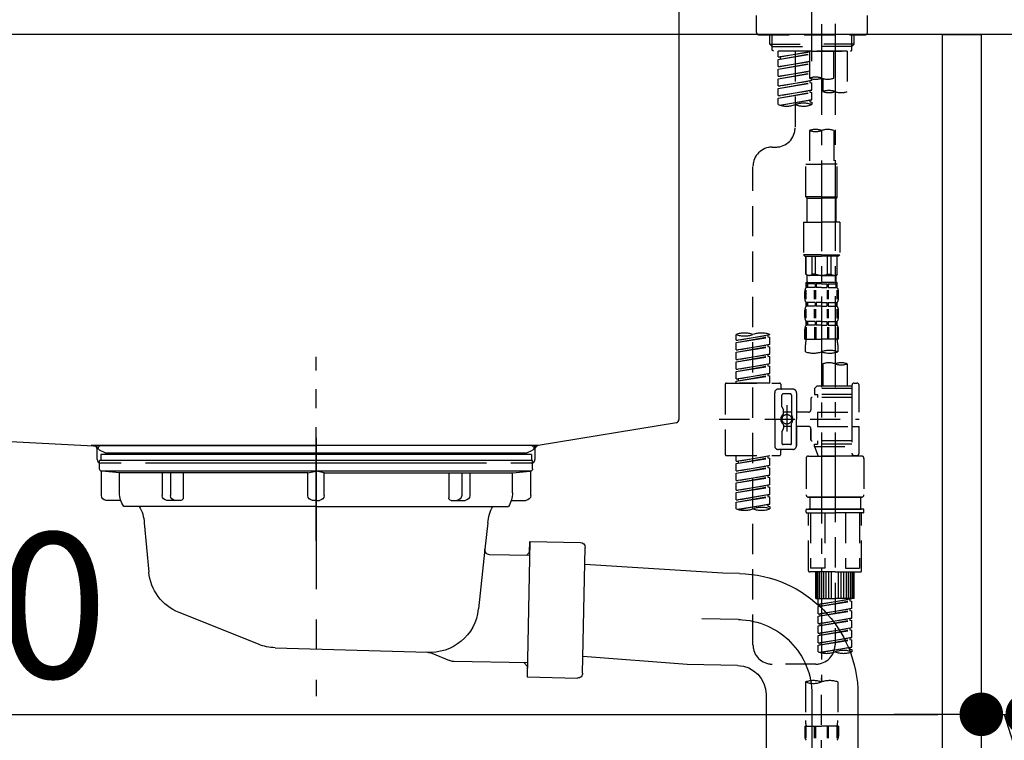
# Model space of a CAD drawing. Extents: x 27948 to 54421, y -33073 to -24203.
# Drawn here: x 33283 to 33690, y -30496 to -30199 of the extents above; entities that cross this region are included whole.
import ezdxf

# ---------------------------------------------------------------- set-up
doc = ezdxf.new("R2010")
doc.units = 0
doc.header["$LTSCALE"] = 50
doc.header["$MEASUREMENT"] = 0
for name, pattern in [('CENTER', [2, 1.25, -0.25, 0.25, -0.25]), ('CENTER2', [1.125, 0.75, -0.125, 0.125, -0.125]), ('DASHED', [0.75, 0.5, -0.25]), ('STYLE_01', [1.40625, 0.9375, -0.15625, 0.15625, -0.15625])]:
    doc.linetypes.add(name, pattern=pattern)
doc.layers.get('0').update_dxf_attribs({"linetype": 'CONTINUOUS'})
doc.layers.get('DEFPOINTS').update_dxf_attribs({"color": 146, "linetype": 'CONTINUOUS'})
for name, color, linetype in [('122-扉', 6, 'CONTINUOUS'), ('126-甲板', 2, 'CONTINUOUS'), ('140-パーツ芯', 13, 'CENTER'), ('150-機器', 8, 'CONTINUOUS'), ('166-寸法B', 11, 'CONTINUOUS')]:
    doc.layers.add(name, color=color, linetype=linetype)
doc.styles.add('KH001', font='txt')
doc.dimstyles.new('KH1xx030', dxfattribs={"dimscale": 30, "dimtxt": 2, "dimasz": 0.6, "dimexe": 0.3, "dimexo": 1.2, "dimgap": 0.5, "dimtad": 3, "dimdec": 1, "dimdsep": 46, "dimlunit": 6, "dimtxsty": 'KH001', "dimblk": 'DOT', "dimcen": 1, "dimdle": 1, "dimclrd": 256, "dimclre": 256, "dimclrt": 256, "dimadec": 0, "dimazin": 0, "dimtfac": 1, "dimtdec": 1, "dimtix": 1, "dimtmove": 2, "dimatfit": 3, "dimldrblk": 'CLOSEDBLANK', "dimfxl": 1, "dimtolj": 1, "dimtzin": 0, "dimlwd": -1, "dimlwe": -1, "dimarcsym": 0})

# ---------------------------------------------------------------- blocks, each defined once
blk = doc.blocks.new('KHB800HL-10_D')
at = {"layer": '140-パーツ芯', "linetype": 'STYLE_01'}
blk.add_line((67.5, -249.01), (67.5, -173.11), dxfattribs=at)
at = {"layer": '150-機器', "linetype": 'Continuous'}
for p, q in [((217.5, -1.5), (217.5, -198.98)), ((-216.08, -200.08), (-24.42, -209.85)), ((216.56, -200.38), (159.26, -209.79)), ((159.26, -209.79), (-25.52, -209.79)), ((-24.42, -209.85), (-23, -209.92)), ((-23, -215.5), (-23, -211.35)), ((158, -211.27), (158, -215.5)), ((-13, -217), (-21.5, -217)), ((138, -217), (-3, -217)), ((156.5, -217), (148, -217))]:
    blk.add_line(p, q, dxfattribs=at)
at = {"layer": '150-機器'}
for p, q in [((-23, -211.35), (-23, -209.92)), ((159.26, -209.79), (158, -210)), ((158, -211.35), (158, -210))]:
    blk.add_line(p, q, dxfattribs=at)
at = {"layer": '150-機器', "linetype": 'Continuous'}
for centre, start, end in [((216, -198.98), 291.8014, 0), ((-24.5, -211.35), 0, 87.0816), ((159.5, -211.27), 99.3322, 180), ((-21.5, -215.5), 180, 270), ((156.5, -215.5), 270, 0)]:
    blk.add_arc(centre, 1.5, start, end, dxfattribs=at)
blk = doc.blocks.new('F402_D')
at = {"layer": '150-機器', "color": 161, "linetype": 'CENTER2'}
blk.add_line((0, -53.67), (0, 250.27), dxfattribs=at)
at = {"layer": '150-機器', "color": 13, "linetype": 'DASHED', "ltscale": 0.5}
for p, q in [((-22.94, -41.75), (-22.94, -34.76)), ((22.94, -41.75), (22.94, -34.76)), ((-21.94, -42.74), (21.94, -42.74)), ((-17.45, -46.58), (-17.45, -42.74)), ((-16.44, -47.57), (-16.44, -42.74)), ((16.44, -47.57), (16.44, -42.74)), ((17.45, -46.58), (17.45, -42.74)), ((-17.45, -46.58), (0, -46.58)), ((-16.46, -47.57), (-17.45, -46.58)), ((-16.44, -47.59), (0, -47.59)), ((-16.41, -49.07), (-16.41, -47.57)), ((17.45, -46.58), (0, -46.58)), ((16.44, -47.59), (0, -47.59)), ((0, -49.57), (0, -48.22)), ((16.41, -49.07), (16.41, -47.57)), ((16.46, -47.57), (17.45, -46.58)), ((-15.91, -49.57), (-16.41, -49.07)), ((0, -49.57), (-15.96, -49.57)), ((14.51, -49.57), (-13.96, -49.57)), ((-13.96, -51.93), (-13.96, -49.57)), ((-13.96, -51.93), (-1, -49.84)), ((-13.96, -52.93), (-1, -50.6)), ((-13.96, -52.93), (-1, -50.84)), ((-13.96, -51.93), (-13.12, -52.04)), ((-1, -49.86), (-13.12, -52.04)), ((-13.12, -52.04), (-13.12, -52.78)), ((-6.98, -49.57), (-6.98, -57.77)), ((-6.98, -49.57), (-6.98, -81.17)), ((-1, -49.57), (-1, -60.69)), ((0, -49.57), (15.91, -49.57)), ((8.98, -60.69), (8.98, -49.57)), ((14.51, -49.57), (14.51, -66.22)), ((15.91, -49.57), (16.41, -49.07)), ((-13.96, -55.92), (-13.96, -52.93)), ((-13.96, -55.92), (-1, -53.83)), ((-13.96, -56.92), (-1, -54.59)), ((-13.96, -56.92), (-1, -54.83)), ((-13.96, -55.92), (-13.12, -56.03)), ((-13.96, -59.91), (-13.96, -56.92)), ((-1, -53.85), (-13.12, -56.03)), ((-13.96, -59.91), (-1, -57.82)), ((-13.96, -60.91), (-1, -58.58)), ((-13.96, -60.91), (-1, -58.82)), ((-13.96, -59.91), (-13.12, -60.02)), ((-13.96, -63.9), (-13.96, -60.91)), ((-1, -57.84), (-13.12, -60.02)), ((0, -61.65), (0, -60.97)), ((4.54, -60.86), (4.54, -66.22)), ((-13.96, -63.9), (0, -61.65)), ((-13.96, -64.9), (-0.85, -62.54)), ((-13.96, -64.9), (0, -62.64)), ((-13.96, -63.9), (-13.12, -64)), ((-13.96, -67.89), (-13.96, -64.9)), ((0, -61.65), (-13.12, -64)), ((-0.85, -61.8), (-0.85, -62.54)), ((-0.85, -61.8), (-0.85, -62.54)), ((-0.85, -62.54), (0, -62.64)), ((-0.85, -62.54), (0, -62.64)), ((0, -65.64), (0, -62.64)), ((0, -65.64), (0, -62.64)), ((-13.96, -67.89), (0, -65.64)), ((-13.96, -68.89), (-0.85, -66.53)), ((-13.96, -68.89), (0, -66.63)), ((-13.96, -67.89), (-13.12, -67.99)), ((-13.96, -71.62), (-13.96, -68.89)), ((0, -65.64), (-13.12, -67.99)), ((-0.85, -65.77), (-0.85, -66.53)), ((-0.85, -65.79), (-0.85, -66.53)), ((-0.85, -65.79), (-0.85, -66.53)), ((-0.85, -66.53), (0, -66.63)), ((-0.85, -66.53), (0, -66.63)), ((-0.8, -65.76), (0, -65.64)), ((0, -69.63), (0, -66.63)), ((0, -69.63), (0, -66.63)), ((-13.43, -71.79), (0, -69.63)), ((0, -69.63), (-12.87, -71.94)), ((-0.85, -69.76), (-0.85, -70.52)), ((-0.85, -69.78), (-0.85, -70.52)), ((-0.85, -69.78), (-0.85, -70.52)), ((-0.85, -70.52), (0, -70.62)), ((-0.85, -70.52), (0, -70.62)), ((-0.8, -69.75), (0, -69.63)), ((0, -70.62), (0, -71.62)), ((-1, -82.3), (-1, -96.27)), ((8.98, -82.3), (8.98, -96.27)), ((-16.41, -89.15), (-14.96, -89.15)), ((-24.39, -294.77), (-24.39, -97.13)), ((-2.49, -109.74), (-2.49, -96.27)), ((-2.49, -96.27), (3.99, -96.27)), ((10.47, -96.27), (3.99, -96.27)), ((10.47, -109.74), (10.47, -96.27)), ((3.99, -109.74), (-2.49, -109.74)), ((-2.49, -109.74), (-1.99, -110.24)), ((3.99, -109.74), (10.47, -109.74)), ((10.47, -109.74), (9.97, -110.24)), ((-1.99, -110.24), (3.99, -110.24)), ((-1.99, -120.21), (-1.99, -110.24)), ((9.97, -110.24), (3.99, -110.24)), ((9.97, -120.21), (9.97, -110.24)), ((-3.49, -120.21), (3.99, -120.21)), ((-3.49, -120.21), (-3.49, -133.67)), ((11.47, -120.21), (3.99, -120.21)), ((11.47, -120.21), (11.47, -133.67)), ((3.99, -133.67), (-3.49, -133.67)), ((-3.49, -133.67), (-2.99, -134.17)), ((-2.99, -134.17), (3.99, -134.17)), ((-2.49, -141.65), (-2.49, -134.17)), ((-2.44, -141.65), (-2.44, -134.17)), ((0.05, -141.65), (0.05, -134.17)), ((1.5, -141.65), (1.5, -134.17)), ((3.99, -133.67), (11.47, -133.67)), ((10.97, -134.17), (3.99, -134.17)), ((6.48, -141.65), (6.48, -134.17)), ((7.93, -141.65), (7.93, -134.17)), ((10.42, -141.65), (10.42, -134.17)), ((10.47, -141.65), (10.47, -134.17)), ((11.47, -133.67), (10.97, -134.17)), ((-2.44, -141.65), (-2.49, -141.65)), ((-2.49, -141.65), (-1.99, -142.15)), ((-1.99, -144.74), (-1.99, -142.15)), ((3.99, -142.15), (-1.99, -142.15)), ((1.5, -141.65), (0.05, -141.65)), ((3.99, -142.15), (9.97, -142.15)), ((6.48, -141.65), (7.93, -141.65)), ((10.47, -141.65), (9.97, -142.15)), ((9.97, -144.74), (9.97, -142.15)), ((10.42, -141.65), (10.47, -141.65)), ((-2.49, -145.14), (3.99, -145.14)), ((-2.39, -147.14), (-2.39, -145.14)), ((-2.39, -145.14), (3.99, -145.14)), ((-2, -145.64), (-2.39, -145.64)), ((-2, -145.64), (-2, -147.14)), ((-1.89, -145.14), (3.99, -145.14)), ((-1.89, -145.14), (3.99, -145.14)), ((1.32, -145.64), (-1.81, -145.64)), ((-1.81, -145.64), (-1.81, -147.14)), ((1.32, -145.64), (1.32, -147.14)), ((3.99, -145.64), (1.78, -145.64)), ((1.78, -145.64), (1.78, -147.14)), ((10.37, -145.14), (3.99, -145.14)), ((3.99, -145.64), (6.2, -145.64)), ((6.2, -145.64), (6.2, -147.14)), ((6.66, -145.64), (9.79, -145.64)), ((6.66, -145.64), (6.66, -147.14)), ((9.79, -145.64), (9.79, -147.14)), ((9.98, -145.64), (10.37, -145.64)), ((9.98, -145.64), (9.98, -147.14)), ((10.37, -147.14), (10.37, -145.14)), ((-2.99, -151.68), (-2.99, -148.88)), ((-2.55, -151.99), (-2.55, -148.29)), ((-2, -147.14), (-2.39, -147.14)), ((-2.36, -151.99), (-2.36, -148.29)), ((1.32, -147.14), (-1.81, -147.14)), ((1.09, -151.99), (1.09, -148.29)), ((1.55, -151.99), (1.55, -148.29)), ((3.99, -147.14), (1.78, -147.14)), ((3.99, -147.14), (6.2, -147.14)), ((6.43, -151.99), (6.43, -148.29)), ((6.66, -147.14), (9.79, -147.14)), ((6.89, -151.99), (6.89, -148.29)), ((9.98, -147.14), (10.37, -147.14)), ((10.34, -151.99), (10.34, -148.29)), ((10.53, -151.99), (10.53, -148.29)), ((10.97, -151.68), (10.97, -148.88)), ((-2.39, -154.92), (-2.39, -153.42)), ((-2, -153.42), (-2.39, -153.42)), ((-2, -153.42), (-2, -154.92)), ((-1.81, -153.42), (-1.81, -154.92)), ((1.32, -153.42), (-1.81, -153.42)), ((1.32, -153.42), (1.32, -154.92)), ((1.78, -153.42), (1.78, -154.92)), ((3.99, -153.42), (1.78, -153.42)), ((3.99, -153.42), (6.2, -153.42)), ((6.2, -153.42), (6.2, -154.92)), ((6.66, -153.42), (6.66, -154.92)), ((6.66, -153.42), (9.79, -153.42)), ((9.79, -153.42), (9.79, -154.92)), ((9.98, -153.42), (9.98, -154.92)), ((9.98, -153.42), (10.37, -153.42)), ((10.37, -154.92), (10.37, -153.42)), ((-2.99, -159.46), (-2.99, -156.66)), ((-2.55, -159.79), (-2.55, -156.1)), ((-2, -154.92), (-2.39, -154.92)), ((-2.36, -159.79), (-2.36, -156.1)), ((1.32, -154.92), (-1.81, -154.92)), ((1.09, -159.79), (1.09, -156.1)), ((1.55, -159.79), (1.55, -156.1)), ((3.99, -154.92), (1.78, -154.92)), ((3.99, -154.92), (6.2, -154.92)), ((6.43, -159.79), (6.43, -156.1)), ((6.66, -154.92), (9.79, -154.92)), ((6.89, -159.79), (6.89, -156.1)), ((9.98, -154.92), (10.37, -154.92)), ((10.34, -159.79), (10.34, -156.1)), ((10.53, -159.79), (10.53, -156.1)), ((10.97, -159.46), (10.97, -156.66)), ((-2.39, -162.7), (-2.39, -161.2)), ((-2, -161.2), (-2.39, -161.2)), ((-2, -162.7), (-2.39, -162.7)), ((-2, -161.2), (-2, -162.7)), ((-1.81, -161.2), (-1.81, -162.7)), ((1.32, -161.2), (-1.81, -161.2)), ((1.32, -162.7), (-1.81, -162.7)), ((1.32, -161.2), (1.32, -162.7)), ((1.78, -161.2), (1.78, -162.7)), ((3.99, -161.2), (1.78, -161.2)), ((3.99, -162.7), (1.78, -162.7)), ((3.99, -161.2), (6.2, -161.2)), ((3.99, -162.7), (6.2, -162.7)), ((6.2, -161.2), (6.2, -162.7)), ((6.66, -161.2), (6.66, -162.7)), ((6.66, -161.2), (9.79, -161.2)), ((6.66, -162.7), (9.79, -162.7)), ((9.79, -161.2), (9.79, -162.7)), ((9.98, -161.2), (9.98, -162.7)), ((9.98, -161.2), (10.37, -161.2)), ((9.98, -162.7), (10.37, -162.7)), ((10.37, -162.7), (10.37, -161.2)), ((-31.37, -168.94), (-31.37, -166.58)), ((-31.37, -168.94), (-17.4, -166.69)), ((-17.4, -166.69), (-30.52, -169.05)), ((-18.25, -166.84), (-18.25, -167.58)), ((-17.4, -166.69), (-17.4, -166.58)), ((-2.99, -168.48), (-2.99, -164.44)), ((-2.55, -163.57), (-2.55, -168.48)), ((-2.36, -163.57), (-2.36, -168.48)), ((1.09, -163.57), (1.09, -168.48)), ((1.55, -163.57), (1.55, -168.48)), ((6.43, -163.57), (6.43, -168.48)), ((6.89, -163.57), (6.89, -168.48)), ((10.34, -163.57), (10.34, -168.48)), ((10.53, -163.57), (10.53, -168.48)), ((10.97, -168.48), (10.97, -164.44)), ((-31.37, -169.94), (-18.25, -167.58)), ((-31.37, -169.94), (-17.4, -167.69)), ((-31.37, -168.94), (-30.52, -169.05)), ((-31.37, -172.93), (-31.37, -169.94)), ((-31.37, -172.93), (-17.4, -170.68)), ((-17.4, -170.68), (-30.52, -173.04)), ((-18.25, -167.58), (-17.4, -167.69)), ((-18.25, -167.58), (-17.4, -167.69)), ((-18.25, -167.58), (-17.4, -167.69)), ((-18.25, -170.83), (-18.25, -171.57)), ((-18.25, -170.83), (-18.25, -171.57)), ((-17.4, -170.68), (-17.4, -167.69)), ((-17.4, -170.68), (-17.4, -167.69)), ((-2.99, -168.48), (3.99, -168.48)), ((-2.69, -173.73), (-2.69, -170.91)), ((10.97, -168.48), (3.99, -168.48)), ((10.67, -170.91), (10.67, -173.73)), ((-31.37, -173.93), (-18.25, -171.57)), ((-31.37, -173.93), (-17.4, -171.68)), ((-31.37, -172.93), (-30.52, -173.04)), ((-31.37, -176.92), (-31.37, -173.93)), ((-31.37, -176.92), (-17.4, -174.67)), ((-17.4, -174.67), (-30.52, -177.03)), ((-18.25, -171.57), (-17.4, -171.68)), ((-18.25, -171.57), (-17.4, -171.68)), ((-18.25, -174.8), (-18.25, -175.56)), ((-18.25, -174.82), (-18.25, -175.56)), ((-18.25, -174.82), (-18.25, -175.56)), ((-18.2, -174.8), (-17.4, -174.67)), ((-17.4, -174.67), (-17.4, -171.68)), ((-17.4, -174.67), (-17.4, -171.68)), ((-31.37, -177.92), (-18.25, -175.56)), ((-31.37, -177.92), (-17.4, -175.67)), ((-31.37, -176.92), (-30.52, -177.03)), ((-31.37, -180.91), (-31.37, -177.92)), ((-31.37, -180.91), (-17.4, -178.66)), ((-17.4, -178.66), (-30.52, -181.02)), ((-18.25, -175.56), (-17.4, -175.67)), ((-18.25, -175.56), (-17.4, -175.67)), ((-18.25, -175.56), (-17.4, -175.67)), ((-18.25, -178.81), (-18.25, -179.55)), ((-18.25, -178.81), (-18.25, -179.55)), ((-17.4, -178.66), (-17.4, -175.67)), ((-17.4, -178.66), (-17.4, -175.67)), ((4.54, -178.69), (4.54, -187.88)), ((14.51, -178.69), (14.51, -187.88)), ((-31.37, -181.91), (-18.25, -179.55)), ((-31.37, -181.91), (-17.4, -179.65)), ((-31.37, -180.91), (-30.52, -181.02)), ((-31.37, -184.9), (-31.37, -181.91)), ((-31.37, -184.9), (-17.4, -182.65)), ((-17.4, -182.65), (-30.52, -185)), ((-18.25, -179.55), (-17.4, -179.65)), ((-18.25, -179.55), (-17.4, -179.65)), ((-18.25, -182.78), (-18.25, -183.54)), ((-18.25, -182.8), (-18.25, -183.54)), ((-18.25, -182.8), (-18.25, -183.54)), ((-18.2, -182.78), (-17.4, -182.65)), ((-17.4, -182.65), (-17.4, -179.65)), ((-17.4, -182.65), (-17.4, -179.65)), ((-35.85, -187.13), (-35.85, -216.06)), ((-35.36, -186.64), (-13.41, -186.64)), ((-31.37, -185.9), (-18.25, -183.54)), ((-31.37, -185.9), (-17.4, -183.64)), ((-31.37, -184.9), (-30.52, -185)), ((-31.37, -186.64), (-31.37, -185.9)), ((-17.4, -186.64), (-31.37, -186.64)), ((-30.52, -185), (-30.52, -185.75)), ((-18.25, -183.54), (-17.4, -183.64)), ((-18.25, -183.54), (-17.4, -183.64)), ((-17.4, -186.64), (-17.4, -183.64)), ((-17.4, -186.64), (-17.4, -183.64)), ((-12.92, -187.13), (-12.92, -188.63)), ((17.5, -186.64), (18.5, -186.64)), ((-15.41, -201.6), (-15.41, -190.63)), ((-7.93, -189.13), (-13.91, -189.13)), ((-8.93, -191.12), (-11.92, -191.12)), ((-6.43, -190.63), (-6.43, -201.6)), ((2.04, -187.88), (1.05, -188.88)), ((16.51, -188.88), (1.05, -188.88)), ((1.05, -188.88), (1.05, -191.37)), ((4.54, -187.88), (2.04, -187.88)), ((4.54, -188.68), (4.49, -188.68)), ((16.51, -187.88), (4.54, -187.88)), ((16.51, -187.63), (16.51, -187.88)), ((16.51, -187.88), (16.51, -198.6)), ((19.5, -198.6), (19.5, -187.63)), ((-12.42, -196.48), (-12.42, -191.62)), ((-8.43, -191.62), (-8.43, -199.92)), ((-0.45, -193.12), (-0.45, -197.66)), ((16.51, -192.62), (0.05, -192.62)), ((1.05, -191.37), (2.29, -191.37)), ((2.29, -191.37), (2.29, -192.62)), ((16.51, -191.37), (2.29, -191.37)), ((-12.35, -196.73), (-11.79, -197.7)), ((-11.72, -199.2), (-11.72, -197.95)), ((-8.43, -198.65), (-11.72, -198.64)), ((-10.42, -195.73), (-10.42, -206.68)), ((-10.42, -196.61), (-10.42, -206.58)), ((-1.45, -198.65), (-6.43, -198.65)), ((2.29, -198.6), (2.29, -204.59)), ((2.29, -198.6), (19.5, -198.6)), ((16.51, -198.6), (16.51, -215.74)), ((-38.3, -201.6), (19.5, -201.6)), ((-15.41, -201.6), (-15.41, -212.57)), ((-8.43, -211.57), (-8.43, -203.27)), ((-6.43, -212.57), (-6.43, -201.6)), ((-12.42, -206.72), (-12.42, -211.57)), ((-12.35, -206.47), (-11.79, -205.49)), ((-11.72, -204), (-11.72, -205.24)), ((-8.43, -204.55), (-11.72, -204.55)), ((-1.45, -204.54), (-6.43, -204.54)), ((-6.43, -204.54), (-6.43, -212.57)), ((-0.45, -205.54), (-0.45, -210.07)), ((-0.45, -210.07), (-0.45, -205.54)), ((2.29, -204.59), (19.5, -204.59)), ((16.76, -204.59), (19.5, -204.59)), ((19.5, -215.56), (19.5, -204.59)), ((16.51, -210.57), (0.05, -210.57)), ((2.29, -210.57), (2.29, -211.82)), ((-7.93, -214.06), (-13.91, -214.06)), ((-12.92, -216.06), (-12.92, -214.56)), ((-7.93, -214.06), (-12.42, -214.06)), ((-8.93, -212.07), (-11.92, -212.07)), ((1.05, -211.82), (2.29, -211.82)), ((1.05, -212.82), (1.05, -211.82)), ((1.05, -212.82), (16.51, -212.82)), ((1.05, -212.82), (2.54, -216.81)), ((16.51, -211.82), (2.29, -211.82)), ((9.53, -212.87), (9.53, -294.77)), ((-35.36, -216.56), (-13.41, -216.56)), ((-31.37, -218.92), (-31.37, -216.56)), ((-31.37, -218.92), (-17.4, -216.67)), ((-31.37, -219.92), (-18.25, -217.56)), ((-31.37, -219.92), (-17.4, -217.66)), ((-31.37, -218.92), (-30.52, -219.02)), ((-17.4, -216.67), (-30.52, -219.02)), ((-30.52, -219.02), (-30.52, -219.77)), ((-18.25, -216.82), (-18.25, -217.56)), ((-18.25, -217.56), (-17.4, -217.66)), ((-18.25, -217.56), (-17.4, -217.66)), ((-18.25, -217.56), (-17.4, -217.66)), ((-17.4, -220.66), (-17.4, -217.66)), ((-17.4, -220.66), (-17.4, -217.66)), ((-2.44, -217.8), (-2.44, -232.76)), ((-1.45, -216.81), (9.53, -216.81)), ((16.51, -216.81), (2.54, -216.81)), ((20.5, -216.81), (9.53, -216.81)), ((16.74, -216.2), (16.51, -216.81)), ((17.5, -216.56), (18.5, -216.56)), ((21.49, -217.8), (21.49, -232.76)), ((-31.37, -222.91), (-31.37, -219.92)), ((-31.37, -222.91), (-17.4, -220.66)), ((-31.37, -223.91), (-18.25, -221.55)), ((-31.37, -223.91), (-17.4, -221.65)), ((-31.37, -222.91), (-30.52, -223.01)), ((-17.4, -220.66), (-30.52, -223.01)), ((-18.25, -220.81), (-18.25, -221.55)), ((-18.25, -220.81), (-18.25, -221.55)), ((-18.25, -221.55), (-17.4, -221.65)), ((-18.25, -221.55), (-17.4, -221.65)), ((-17.4, -224.65), (-17.4, -221.65)), ((-17.4, -224.65), (-17.4, -221.65)), ((-31.37, -226.9), (-31.37, -223.91)), ((-31.37, -226.9), (-17.4, -224.65)), ((-31.37, -227.9), (-18.25, -225.54)), ((-31.37, -227.9), (-17.4, -225.64)), ((-31.37, -226.9), (-30.52, -227)), ((-31.37, -230.89), (-31.37, -227.9)), ((-17.4, -224.65), (-30.52, -227)), ((-18.25, -224.78), (-18.25, -225.54)), ((-18.25, -224.8), (-18.25, -225.54)), ((-18.25, -224.8), (-18.25, -225.54)), ((-18.25, -225.54), (-17.4, -225.64)), ((-18.25, -225.54), (-17.4, -225.64)), ((-18.25, -225.54), (-17.4, -225.64)), ((-18.2, -224.77), (-17.4, -224.65)), ((-17.4, -228.64), (-17.4, -225.64)), ((-17.4, -228.64), (-17.4, -225.64)), ((-31.37, -230.89), (-17.4, -228.64)), ((-31.37, -231.88), (-18.25, -229.53)), ((-31.37, -231.88), (-17.4, -229.63)), ((-31.37, -230.89), (-30.52, -230.99)), ((-31.37, -234.88), (-31.37, -231.88)), ((-17.4, -228.64), (-30.52, -230.99)), ((-18.25, -228.79), (-18.25, -229.53)), ((-18.25, -228.79), (-18.25, -229.53)), ((-18.25, -229.53), (-17.4, -229.63)), ((-18.25, -229.53), (-17.4, -229.63)), ((-17.4, -232.62), (-17.4, -229.63)), ((-17.4, -232.62), (-17.4, -229.63)), ((-31.37, -234.88), (-17.4, -232.62)), ((-31.37, -235.87), (-18.25, -233.52)), ((-31.37, -235.87), (-17.4, -233.62)), ((-31.37, -234.88), (-30.52, -234.98)), ((-31.37, -238.61), (-31.37, -235.87)), ((-17.4, -232.62), (-30.52, -234.98)), ((-18.25, -232.76), (-18.25, -233.52)), ((-18.25, -232.78), (-18.25, -233.52)), ((-18.25, -232.78), (-18.25, -233.52)), ((-18.25, -233.52), (-17.4, -233.62)), ((-18.25, -233.52), (-17.4, -233.62)), ((-18.2, -232.75), (-17.4, -232.62)), ((-17.4, -236.61), (-17.4, -233.62)), ((-17.4, -236.61), (-17.4, -233.62)), ((-1.45, -233.76), (9.53, -233.76)), ((9.53, -233.76), (-1.45, -233.76)), ((-0.95, -233.76), (-0.95, -238.75)), ((9.53, -233.75), (-0.27, -233.75)), ((9.53, -233.75), (19.33, -233.75)), ((20.5, -233.76), (9.53, -233.76)), ((9.53, -233.76), (20.5, -233.76)), ((20, -233.76), (20, -238.75)), ((-30.84, -238.78), (-17.4, -236.61)), ((-17.4, -236.61), (-30.28, -238.93)), ((-18.25, -236.75), (-18.25, -237.51)), ((-18.25, -236.77), (-18.25, -237.51)), ((-18.25, -236.77), (-18.25, -237.51)), ((-18.25, -237.51), (-17.4, -237.61)), ((-18.25, -237.51), (-17.4, -237.61)), ((-18.2, -236.74), (-17.4, -236.61)), ((-17.4, -237.61), (-17.4, -238.61)), ((-2.44, -240.04), (-2.44, -238.95)), ((-2.24, -238.75), (-1.45, -238.75)), ((-1.45, -238.75), (9.53, -238.75)), ((-0.95, -238.75), (-1.45, -238.75)), ((9.53, -238.75), (-1.45, -238.75)), ((-0.95, -238.75), (-1.45, -238.75)), ((20.5, -238.75), (9.53, -238.75)), ((9.53, -238.75), (20.5, -238.75)), ((20, -238.75), (20.5, -238.75)), ((20, -238.75), (20.5, -238.75)), ((21.29, -238.75), (20.5, -238.75)), ((21.49, -240.04), (21.49, -238.95)), ((-2.24, -240.24), (9.53, -240.24)), ((-1.45, -264.18), (-1.45, -240.24)), ((-0.58, -240.24), (-0.58, -263.18)), ((5.26, -240.24), (5.26, -263.18)), ((21.29, -240.24), (9.53, -240.24)), ((13.79, -240.24), (13.79, -263.18)), ((19.63, -240.24), (19.63, -263.18)), ((20.5, -264.18), (20.5, -240.24)), ((5.26, -263.18), (-0.58, -263.18)), ((13.79, -263.18), (19.63, -263.18)), ((9.53, -264.68), (-0.95, -264.68)), ((1.55, -275.65), (1.55, -264.68)), ((1.85, -275.65), (1.85, -264.68)), ((2.44, -275.65), (2.44, -264.68)), ((3.14, -275.65), (3.14, -264.68)), ((3.94, -275.65), (3.94, -264.68)), ((4.84, -275.65), (4.84, -264.68)), ((5.83, -275.65), (5.83, -264.68)), ((6.93, -275.65), (6.93, -264.68)), ((8.13, -275.65), (8.13, -264.68)), ((9.53, -264.68), (20, -264.68)), ((10.92, -275.65), (10.92, -264.68)), ((12.12, -275.65), (12.12, -264.68)), ((13.22, -275.65), (13.22, -264.68)), ((14.21, -275.65), (14.21, -264.68)), ((15.11, -275.65), (15.11, -264.68)), ((15.91, -275.65), (15.91, -264.68)), ((16.61, -275.65), (16.61, -264.68)), ((17.2, -275.65), (17.2, -264.68)), ((17.5, -275.65), (17.5, -264.68)), ((1.55, -275.65), (9.53, -275.65)), ((2.54, -278.01), (2.54, -275.65)), ((2.54, -278.01), (16.51, -275.76)), ((2.54, -279.01), (15.66, -276.65)), ((16.51, -275.76), (3.39, -278.12)), ((17.5, -275.65), (9.53, -275.65)), ((15.66, -275.91), (15.66, -276.65)), ((15.66, -276.65), (16.51, -276.76)), ((15.66, -276.65), (16.51, -276.76)), ((15.66, -276.65), (16.51, -276.76)), ((2.54, -279.01), (16.51, -276.76)), ((2.54, -278.01), (3.39, -278.12)), ((2.54, -282), (2.54, -279.01)), ((2.54, -282), (16.51, -279.75)), ((2.54, -283), (15.66, -280.64)), ((2.54, -283), (16.51, -280.75)), ((3.39, -278.86), (3.39, -278.12)), ((16.51, -279.75), (3.39, -282.11)), ((15.66, -279.9), (15.66, -280.64)), ((15.66, -279.9), (15.66, -280.64)), ((15.66, -280.64), (16.51, -280.75)), ((15.66, -280.64), (16.51, -280.75)), ((16.51, -279.75), (16.51, -276.76)), ((16.51, -279.75), (16.51, -276.76)), ((16.51, -283.74), (16.51, -280.75)), ((16.51, -283.74), (16.51, -280.75)), ((2.54, -282), (3.39, -282.11)), ((2.54, -285.99), (2.54, -283)), ((2.54, -285.99), (16.51, -283.74)), ((2.54, -286.99), (15.66, -284.63)), ((2.54, -286.99), (16.51, -284.74)), ((3.39, -282.85), (3.39, -282.11)), ((16.51, -283.74), (3.39, -286.1)), ((15.66, -283.88), (15.66, -284.63)), ((15.66, -283.89), (15.66, -284.63)), ((15.66, -283.89), (15.66, -284.63)), ((15.66, -284.63), (16.51, -284.74)), ((15.66, -284.63), (16.51, -284.74)), ((15.66, -284.63), (16.51, -284.74)), ((15.71, -283.87), (16.51, -283.74)), ((16.51, -287.73), (16.51, -284.74)), ((16.51, -287.73), (16.51, -284.74)), ((2.54, -285.99), (3.39, -286.1)), ((2.54, -289.98), (2.54, -286.99)), ((2.54, -289.98), (16.51, -287.73)), ((2.54, -290.98), (15.66, -288.62)), ((2.54, -290.98), (16.51, -288.73)), ((3.39, -286.84), (3.39, -286.1)), ((16.51, -287.73), (3.39, -290.09)), ((15.66, -287.88), (15.66, -288.62)), ((15.66, -287.88), (15.66, -288.62)), ((15.66, -288.62), (16.51, -288.73)), ((15.66, -288.62), (16.51, -288.73)), ((16.51, -291.72), (16.51, -288.73)), ((16.51, -291.72), (16.51, -288.73)), ((2.54, -289.98), (3.39, -290.09)), ((2.54, -293.97), (2.54, -290.98)), ((2.54, -293.97), (16.51, -291.72)), ((2.54, -294.97), (15.66, -292.61)), ((2.54, -294.97), (16.51, -292.72)), ((3.39, -290.83), (3.39, -290.09)), ((16.51, -291.72), (3.39, -294.08)), ((15.66, -291.85), (15.66, -292.61)), ((15.66, -291.87), (15.66, -292.61)), ((15.66, -291.87), (15.66, -292.61)), ((15.66, -292.61), (16.51, -292.72)), ((15.66, -292.61), (16.51, -292.72)), ((15.71, -291.85), (16.51, -291.72)), ((16.51, -295.71), (16.51, -292.72)), ((16.51, -295.71), (16.51, -292.72)), ((2.54, -293.97), (3.39, -294.08)), ((2.54, -297.7), (2.54, -294.97)), ((3.07, -297.87), (16.51, -295.71)), ((3.39, -294.81), (3.39, -294.08)), ((16.51, -295.71), (3.63, -298.02)), ((15.66, -295.84), (15.66, -296.6)), ((15.66, -295.86), (15.66, -296.6)), ((15.66, -295.86), (15.66, -296.6)), ((15.66, -296.6), (16.51, -296.7)), ((15.66, -296.6), (16.51, -296.7)), ((15.71, -295.84), (16.51, -295.71)), ((16.51, -296.7), (16.51, -297.7)), ((1.55, -302.75), (-16.41, -302.75)), ((3.99, -402.9), (3.99, -308.59)), ((-2.69, -310.13), (-2.69, -326.01)), ((10.67, -310.13), (10.67, -326.01)), ((-2.99, -328.44), (-2.99, -332.48)), ((-2.99, -328.44), (3.99, -328.44)), ((-2.55, -333.35), (-2.55, -328.44)), ((-2.36, -333.35), (-2.36, -328.44)), ((1.09, -333.35), (1.09, -328.44)), ((1.55, -333.35), (1.55, -328.44)), ((10.97, -328.44), (3.99, -328.44)), ((6.43, -333.35), (6.43, -328.44)), ((6.89, -333.35), (6.89, -328.44)), ((10.34, -333.35), (10.34, -328.44)), ((10.53, -333.35), (10.53, -328.44)), ((10.97, -328.44), (10.97, -332.48))]:
    blk.add_line(p, q, dxfattribs=at)
at = {"layer": '150-機器', "color": 13, "linetype": 'CENTER2'}
for p, q in [((3.99, -38.38), (3.99, -310.13)), ((9.52, -38.29), (9.52, -239.41))]:
    blk.add_line(p, q, dxfattribs=at)
at = {"layer": '150-機器', "color": 13, "linetype": 'DASHED', "ltscale": 0.5}
blk.add_circle((-10.42, -201.6), 1.99, dxfattribs=at)
for centre, radius, start, end in [((-21.94, -41.75), 0.997, 180, 270), ((21.94, -41.75), 0.997, 270, 0), ((1.5, -67.74), 7.48, 70.5288, 109.4712), ((1.5, -53.64), 7.48, 250.5288, 289.4712), ((6.48, -53.64), 7.48, 250.5288, 289.4712), ((7.03, -73.27), 7.48, 70.5288, 109.4712), ((7.03, -59.17), 7.48, 250.5288, 289.4712), ((12.02, -59.17), 7.48, 250.5288, 289.4712), ((-10.47, -61.75), 10.47, 250.5288, 289.4712), ((-3.49, -81.49), 10.47, 70.5288, 109.4712), ((-3.49, -61.75), 10.47, 250.5288, 289.4712), ((-14.96, -81.17), 7.98, 270, 0), ((1.5, -89.35), 7.48, 70.5288, 109.4712), ((1.5, -75.25), 7.48, 250.5288, 289.4712), ((6.48, -89.35), 7.48, 70.5288, 109.4712), ((-16.41, -97.13), 7.98, 90, 180), ((-1.19, -140.34), 1.81, 226.3972, 313.6028), ((3.99, -135.67), 6.48, 247.3801, 270), ((3.99, -135.67), 6.48, 270, 292.6199), ((9.17, -140.34), 1.81, 226.3972, 313.6028), ((-1.6, -144.74), 0.399, 180, 270), ((9.57, -144.74), 0.399, 270, 0), ((-0.15, -148.88), 2.84, 142.1507, 180), ((8.13, -148.88), 2.84, 0, 37.8493), ((-0.15, -151.68), 2.84, 180, 217.8493), ((8.13, -151.68), 2.84, 322.1507, 0), ((-0.15, -156.66), 2.84, 142.1507, 180), ((8.13, -156.66), 2.84, 0, 37.8493), ((-0.15, -159.46), 2.84, 180, 217.8493), ((-0.15, -164.44), 2.84, 142.1507, 180), ((8.13, -159.46), 2.84, 322.1507, 0), ((8.13, -164.44), 2.84, 0, 37.8493), ((-27.88, -176.45), 10.47, 70.5288, 109.4712), ((-27.88, -156.71), 10.47, 250.5288, 289.4712), ((-20.89, -176.45), 10.47, 70.5288, 109.4712), ((7.28, -170.91), 9.97, 165.9301, 180), ((0.7, -170.91), 9.97, 0, 14.0699), ((0.65, -164.28), 10.02, 250.5288, 289.4712), ((7.33, -183.18), 10.02, 70.5288, 109.4712), ((7.33, -164.28), 10.02, 250.5288, 289.4712), ((7.03, -185.74), 7.48, 70.5288, 109.4712), ((12.02, -185.74), 7.48, 70.5288, 109.4712), ((12.02, -171.63), 7.48, 250.5288, 289.4712), ((-35.36, -187.13), 0.499, 90, 180), ((-13.41, -187.13), 0.499, 0, 90), ((17.5, -187.63), 0.997, 90, 180), ((18.5, -187.63), 0.997, 0, 90), ((-13.91, -190.63), 1.5, 90, 180), ((-12.42, -188.63), 0.499, 180, 270), ((-11.92, -191.62), 0.499, 90, 180), ((-8.93, -191.62), 0.499, 0, 90), ((-7.93, -190.63), 1.5, 0, 90), ((0.05, -193.12), 0.499, 90, 180), ((-11.92, -196.48), 0.499, 180, 210), ((-12.22, -199.2), 0.499, 306.0657, 0), ((-12.22, -197.95), 0.499, 0, 30), ((-1.45, -197.66), 0.997, 270, 0), ((-10.5, -201.55), 2.41, 126.0657, 181.0877), ((-10.5, -201.64), 2.41, 178.9123, 233.9343), ((-7.93, -199.92), 0.499, 180, 214.0506), ((-7.93, -203.27), 0.499, 145.9494, 180), ((-10.34, -201.55), 2.41, 358.9123, 34.0506), ((-10.34, -201.64), 2.41, 325.9494, 1.0877), ((-11.92, -206.72), 0.499, 150, 180), ((-12.22, -204), 0.499, 0, 53.9343), ((-12.22, -205.24), 0.499, 330, 0), ((-1.45, -205.54), 0.997, 0, 90), ((-11.92, -211.57), 0.499, 180, 270), ((-8.93, -211.57), 0.499, 270, 0), ((0.05, -210.07), 0.499, 180, 270), ((0.05, -210.07), 0.499, 180, 270), ((-13.91, -212.57), 1.5, 180, 270), ((-12.42, -214.56), 0.499, 90, 180), ((-7.93, -212.57), 1.5, 270, 0), ((-7.93, -212.57), 1.5, 270, 0), ((17.5, -215.56), 0.997, 180.0133, 270), ((18.5, -215.56), 0.997, 270, 0), ((-35.36, -216.06), 0.499, 180, 270), ((-13.41, -216.06), 0.499, 270, 0), ((-1.45, -217.8), 0.997, 90, 180), ((20.5, -217.8), 0.997, 0, 90), ((-1.45, -232.76), 0.997, 180, 270), ((20.5, -232.76), 0.997, 270, 0), ((-27.88, -228.74), 10.47, 250.5288, 289.4712), ((-20.89, -248.48), 10.47, 70.5288, 109.4712), ((-20.89, -228.74), 10.47, 250.5288, 289.4712), ((-2.24, -238.95), 0.199, 90, 180), ((-2.24, -240.04), 0.199, 180, 270), ((21.29, -238.95), 0.199, 0, 90), ((21.29, -240.04), 0.199, 270, 0), ((-0.95, -264.18), 0.499, 180, 270), ((20, -264.18), 0.499, 270, 0), ((-16.41, -294.77), 7.98, 180, 270), ((1.55, -294.77), 7.98, 270, 0), ((13.02, -307.57), 10.47, 70.5288, 109.4712), ((6.03, -287.83), 10.47, 250.5288, 289.4712), ((13.02, -287.83), 10.47, 250.5288, 289.4712), ((0.65, -319.58), 10.02, 70.5288, 109.4712), ((0.65, -300.68), 10.02, 250.5288, 289.4712), ((7.33, -319.58), 10.02, 70.5288, 109.4712), ((7.28, -326.01), 9.97, 180, 194.0699), ((0.7, -326.01), 9.97, 345.9301, 0), ((-0.15, -332.48), 2.84, 180, 217.8493), ((8.13, -332.48), 2.84, 322.1507, 0)]:
    blk.add_arc(centre, radius, start, end, dxfattribs=at)
blk = doc.blocks.new('_Dot')
at = {"color": 0, "linetype": 'ByBlock', "lineweight": -2}
blk.add_line((-0.5, 0), (-1, 0), dxfattribs=at)
at = {"color": 0, "linetype": 'ByBlock', "const_width": 0.5}
blk.add_lwpolyline([(-0.25, 0, 1), (0.25, 0, 1)], format="xyb", close=True, dxfattribs=at)
blk = doc.blocks.new('*D109')
at = {"layer": '166-寸法B', "transparency": 16777216}
for p, q in [((33680.43, -30240.89), (33680.43, -30494.69)), ((33699.43, -30240.89), (33699.43, -30494.69)), ((33662.43, -30485.69), (33644.43, -30485.69)), ((33680.43, -30485.69), (33699.43, -30485.69)), ((33680.43, -30485.69), (33699.43, -30485.69)), ((33689.93, -30485.69), (33725.27, -30598.37)), ((33717.43, -30485.69), (33735.43, -30485.69)), ((33725.27, -30598.37), (33821.05, -30598.37))]:
    blk.add_line(p, q, dxfattribs=at)
at = {"layer": 'DEFPOINTS', "color": 0, "transparency": 16777216}
for p in [(33680.43, -30204.89), (33699.43, -30204.89), (33699.43, -30485.69)]:
    blk.add_point(p, dxfattribs=at)
at = {"layer": '166-寸法B', "transparency": 16777216, "xscale": 18, "yscale": 18, "zscale": 18}
blk.add_blockref('_Dot', (33680.43, -30485.69), dxfattribs=at)
at = {"layer": '166-寸法B', "transparency": 16777216, "xscale": 18, "yscale": 18, "zscale": 18, "rotation": 180}
blk.add_blockref('_Dot', (33699.43, -30485.69), dxfattribs=at)
at = {"layer": '166-寸法B', "transparency": 16777216, "insert": (33773.16, -30553.37), "char_height": 60, "attachment_point": 5, "style": 'KH001'}
blk.add_mtext('\\A1;19', dxfattribs=at)
blk = doc.blocks.new('_ClosedBlank')
at = {"color": 0, "linetype": 'ByBlock', "lineweight": -2}
for p, q in [((-1, 0.167), (0, 0)), ((-1, 0.167), (-1, -0.167)), ((0, 0), (-1, -0.167))]:
    blk.add_line(p, q, dxfattribs=at)
blk = doc.blocks.new('*D112')
at = {"layer": '166-寸法B', "transparency": 16777216}
for p, q in [((33040.43, -30276.89), (33040.43, -30494.69)), ((33680.43, -30276.89), (33680.43, -30494.69)), ((33058.43, -30485.69), (33662.43, -30485.69))]:
    blk.add_line(p, q, dxfattribs=at)
at = {"layer": 'DEFPOINTS', "color": 0, "transparency": 16777216}
for p in [(33040.43, -30240.89), (33680.43, -30240.89), (33680.43, -30485.69)]:
    blk.add_point(p, dxfattribs=at)
at = {"layer": '166-寸法B', "transparency": 16777216, "xscale": 18, "yscale": 18, "zscale": 18, "rotation": 180}
blk.add_blockref('_Dot', (33040.43, -30485.69), dxfattribs=at)
at = {"layer": '166-寸法B', "transparency": 16777216, "xscale": 18, "yscale": 18, "zscale": 18}
blk.add_blockref('_Dot', (33680.43, -30485.69), dxfattribs=at)
at = {"layer": '166-寸法B', "transparency": 16777216, "insert": (33251.24, -30440.69), "char_height": 60, "attachment_point": 5, "style": 'KH001'}
blk.add_mtext('\\A1;640', dxfattribs=at)
blk = doc.blocks.new('排水ﾄﾗｯﾌﾟ2')
at = {"layer": '150-機器', "color": 13, "linetype": 'CENTER'}
for p, q in [((6952.81, 10978.87), (6952.81, 10872.19)), ((6778.18, 10903.79), (6793.33, 10904.1)), ((6747.81, 10872.8), (6747.81, 10685.44))]:
    blk.add_line(p, q, dxfattribs=at)
at = {"layer": '150-機器'}
for p, q in [((6865.7, 10972.64), (6863.38, 10973.75)), ((6863.81, 10975.65), (6952.81, 10975.65)), ((7039.92, 10972.64), (6865.7, 10972.64)), ((7041.81, 10975.65), (6952.81, 10975.65)), ((7039.92, 10972.64), (7042.25, 10973.75)), ((6863.31, 10966.05), (6863.31, 10969.55)), ((6863.31, 10969.55), (7042.31, 10969.55)), ((6863.81, 10972.05), (6863.81, 10969.55)), ((6863.81, 10972.05), (7041.81, 10972.05)), ((7041.81, 10972.05), (7041.81, 10969.55)), ((7042.31, 10966.05), (7042.31, 10969.55)), ((6864.06, 10955.05), (6864.06, 10965.05)), ((6871.56, 10964.41), (6864.27, 10965.05)), ((6864.27, 10965.05), (7041.36, 10965.05)), ((7034.06, 10964.41), (7041.36, 10965.05)), ((7041.56, 10955.05), (7041.56, 10965.05)), ((6871.56, 10956.2), (6871.56, 10964.41)), ((6949.41, 10964.41), (6871.56, 10964.41)), ((6956.21, 10964.41), (7034.06, 10964.41)), ((7034.06, 10956.2), (7034.06, 10964.41)), ((6872.07, 10953.05), (6866.06, 10953.05)), ((7033.55, 10953.05), (7039.56, 10953.05)), ((6952.81, 10950.55), (6873.31, 10950.55)), ((6952.81, 10950.55), (7032.31, 10950.55)), ((6881.81, 10943.75), (6883.01, 10932.81)), ((7023.81, 10943.75), (7021.94, 10923.44)), ((6864.43, 10936.06), (6843.53, 10935.63)), ((6864.52, 10931.59), (6864.43, 10936.06)), ((6864.43, 10936.06), (6865.57, 10880.07)), ((6842.63, 10881.6), (6841.57, 10933.59)), ((6883.01, 10932.81), (6885.72, 10908.16)), ((6865.88, 10930.29), (6864.52, 10931.59)), ((6864.55, 10930.26), (6881.07, 10930.59)), ((6784.6, 10922.93), (6841.72, 10926.59)), ((6777.79, 10922.79), (6784.6, 10922.93)), ((6976.61, 10893.57), (7009.45, 10906.71)), ((6969.77, 10892.15), (6906.74, 10890.28)), ((6799.39, 10885.22), (6842.49, 10888.6)), ((6904.96, 10889.9), (6897.69, 10886.87)), ((6778.57, 10884.8), (6799.39, 10885.22)), ((6865.45, 10885.87), (6895.87, 10886.49)), ((6866.78, 10885.89), (6865.48, 10884.54)), ((6865.48, 10884.54), (6865.57, 10880.07)), ((6865.57, 10880.07), (6844.67, 10879.64)), ((6728.81, 10874.09), (6728.81, 10818.72)), ((6728.81, 10872.8), (6728.81, 10818.72)), ((6766.81, 10872.8), (6766.81, 10818.72)), ((6747.81, 10818.81), (6738.46, 10818.81)), ((6747.81, 10818.81), (6757.16, 10818.81)), ((6720.46, 10809.01), (6720.46, 10814.14)), ((6720.46, 10809.01), (6720.46, 10814.13)), ((6721.46, 10806.51), (6721.46, 10814.16)), ((6774.16, 10806.51), (6774.16, 10814.16)), ((6775.16, 10809.01), (6775.16, 10814.14)), ((6775.16, 10809.01), (6775.16, 10814.13)), ((6719.81, 10808.07), (6719.81, 10812.3)), ((6775.81, 10808.07), (6775.81, 10812.3)), ((6717.91, 10788.51), (6717.91, 10807.01)), ((6718.91, 10808.01), (6719.46, 10808.01)), ((6747.81, 10806.01), (6720.41, 10806.01)), ((6726.31, 10805.51), (6726.31, 10806.01)), ((6747.81, 10806.01), (6775.21, 10806.01)), ((6769.31, 10805.51), (6769.31, 10806.01)), ((6776.71, 10808.01), (6776.16, 10808.01)), ((6777.71, 10788.51), (6777.71, 10807.01)), ((6719.91, 10805.51), (6719.91, 10804.76)), ((6721.46, 10805.01), (6721.46, 10804.51)), ((6747.81, 10805.51), (6721.91, 10805.51)), ((6747.81, 10803.51), (6722.46, 10803.51)), ((6727.41, 10798.11), (6727.41, 10803.51)), ((6747.81, 10805.51), (6773.71, 10805.51)), ((6747.81, 10803.51), (6773.16, 10803.51)), ((6768.21, 10798.11), (6768.21, 10803.51)), ((6774.16, 10805.01), (6774.16, 10804.51)), ((6775.71, 10805.51), (6775.71, 10804.76)), ((6717.91, 10801.51), (6717.91, 10788.51)), ((6718.23, 10788.51), (6718.23, 10801.51)), ((6726.5, 10743.27), (6727.41, 10798.11)), ((6769.13, 10743.27), (6768.21, 10798.11)), ((6777.39, 10788.51), (6777.39, 10801.51)), ((6777.71, 10801.51), (6777.71, 10788.51)), ((6718.91, 10787.51), (6727.24, 10787.51)), ((6725.61, 10786.51), (6724.61, 10787.51)), ((6725.61, 10753.19), (6725.61, 10787.51)), ((6725.61, 10786.51), (6727.22, 10786.51)), ((6776.71, 10787.51), (6768.39, 10787.51)), ((6770.01, 10786.51), (6768.41, 10786.51)), ((6770.01, 10753.19), (6770.01, 10787.51)), ((6770.01, 10786.51), (6771.01, 10787.51)), ((6726.66, 10752.99), (6725.65, 10752.99)), ((6725.74, 10752.85), (6726.64, 10751.85)), ((6768.97, 10752.99), (6769.97, 10752.99)), ((6769.88, 10752.85), (6768.99, 10751.85)), ((6747.81, 10741.31), (6721.71, 10741.31)), ((6747.81, 10741.31), (6773.91, 10741.31)), ((6719.71, 10739.31), (6719.71, 10726.59)), ((6775.91, 10739.31), (6775.91, 10726.59)), ((6747.81, 10726.59), (6714.01, 10726.59)), ((6714.01, 10698.72), (6714.01, 10726.59)), ((6747.81, 10726.59), (6781.61, 10726.59)), ((6781.61, 10698.72), (6781.61, 10726.59)), ((6747.81, 10697.29), (6716.81, 10697.29)), ((6720.46, 10697.29), (6720.46, 10696.88)), ((6721.46, 10697.29), (6721.46, 10696.85)), ((6747.81, 10697.29), (6778.81, 10697.29)), ((6774.16, 10697.29), (6774.16, 10696.85)), ((6775.16, 10697.29), (6775.16, 10696.88)), ((6756.81, 10692.21), (6738.81, 10692.21))]:
    blk.add_line(p, q, dxfattribs=at)
at = {"layer": '150-機器', "color": 13, "ltscale": 0.1}
for p, q in [((6715.09, 10702.29), (6715.09, 10726.59)), ((6732.73, 10702.29), (6732.73, 10726.59)), ((6735.34, 10702.29), (6735.34, 10726.59)), ((6760.28, 10702.29), (6760.28, 10726.59)), ((6762.89, 10702.29), (6762.89, 10726.59)), ((6780.53, 10702.29), (6780.53, 10726.59)), ((6725.44, 10698.29), (6720.91, 10698.29)), ((6747.81, 10698.29), (6745.31, 10698.29)), ((6747.81, 10698.29), (6750.31, 10698.29)), ((6770.18, 10698.29), (6774.71, 10698.29))]:
    blk.add_line(p, q, dxfattribs=at)
at = {"layer": '150-機器'}
for centre, radius, start, end in [((6863.81, 10974.65), 1, 90, 244.3866), ((7041.81, 10974.65), 1, 295.6134, 90), ((6864.31, 10966.05), 1, 180, 270), ((7041.31, 10966.05), 1, 270, 0), ((6866.06, 10955.05), 2, 180, 270), ((6881.56, 10956.2), 10, 180, 214.4115), ((7024.06, 10956.2), 10, 325.5885, 360), ((7039.56, 10955.05), 2, 270, 0), ((6866.84, 10942.82), 15, 3.5618, 31.0281), ((7038.78, 10942.82), 15, 148.9719, 176.4382), ((6843.57, 10933.63), 2, 91.1667, 181.1667), ((6881.03, 10932.59), 2, 271.1667, 6.2711), ((6778.81, 10872.8), 50, 91.1667, 180), ((7002.02, 10925.28), 20, 291.8031, 354.7261), ((6905.62, 10910.23), 20, 185.9448, 274.5616), ((6969.18, 10912.14), 20, 271.6971, 291.8031), ((6906.89, 10885.28), 5, 91.6971, 112.5932), ((6778.81, 10872.8), 12, 91.1667, 180), ((6895.77, 10891.49), 5, 271.1667, 292.5932), ((6844.63, 10881.64), 2, 181.1667, 271.1667), ((6724.96, 10814.13), 4.5, 91.4252, 180), ((6725.96, 10814.16), 4.5, 91.3223, 180), ((6738.81, 10257.45), 561.35, 90, 91.4252), ((6756.81, 10257.45), 561.35, 88.5748, 90), ((6769.66, 10814.16), 4.5, 0, 88.6777), ((6770.66, 10814.13), 4.5, 0, 88.5748), ((6721.81, 10812.3), 2, 132.454, 180), ((6773.81, 10812.3), 2, 0, 47.546), ((6718.91, 10807.01), 1, 90, 180), ((6719.46, 10809.01), 1, 270, 0), ((6719.46, 10809.01), 1, 270, 0), ((6720.41, 10805.51), 0.5, 90, 180), ((6721.96, 10806.51), 0.5, 180, 270), ((6773.66, 10806.51), 0.5, 270, 0), ((6776.16, 10809.01), 1, 180, 270), ((6776.16, 10809.01), 1, 180, 270), ((6775.21, 10805.51), 0.5, 0, 90), ((6776.71, 10807.01), 1, 0, 90), ((6722.23, 10801.51), 4, 93.5454, 180), ((6721.96, 10805.01), 0.5, 90, 180), ((6722.46, 10804.51), 1, 180, 270), ((6773.16, 10804.51), 1, 270, 0), ((6773.39, 10801.51), 4, 0, 86.4546), ((6773.66, 10805.01), 0.5, 0, 90), ((6718.91, 10788.51), 1, 180, 270), ((6718.91, 10788.51), 1, 180, 270), ((6719.23, 10788.51), 1, 180, 270), ((6776.39, 10788.51), 1, 270, 0), ((6776.71, 10788.51), 1, 270, 0), ((6776.71, 10788.51), 1, 270, 0), ((6726.11, 10753.19), 0.5, 180, 221.9647), ((6769.51, 10753.19), 0.5, 318.0353, 0), ((6721.71, 10739.31), 2, 90, 180), ((6724.5, 10743.31), 2, 270, 354.3237), ((6771.13, 10743.31), 2, 180.9582, 270), ((6773.91, 10739.31), 2, 0, 90), ((6715.01, 10698.72), 1, 180, 243.2563), ((6716.81, 10702.29), 5, 243.2563, 270), ((6724.96, 10696.88), 4.5, 180, 268.5748), ((6725.96, 10696.85), 4.5, 180, 268.6777), ((6769.66, 10696.85), 4.5, 271.3223, 0), ((6770.66, 10696.88), 4.5, 271.4252, 0), ((6778.81, 10702.29), 5, 270, 296.7437), ((6780.61, 10698.72), 1, 296.7437, 360), ((6738.81, 11253.56), 561.35, 268.5748, 270), ((6756.81, 11253.56), 561.35, 270, 271.4252)]:
    blk.add_arc(centre, radius, start, end, dxfattribs=at)
at = {"layer": '150-機器', "color": 13, "linetype": 'CENTER'}
blk.add_arc((6778.81, 10872.8), 31, 91.1667, 180, dxfattribs=at)
at = {"layer": '150-機器', "color": 13, "ltscale": 0.1}
for centre, radius, start, end in [((6721.38, 10705.2), 6.92, 204.8352, 266.1563), ((6725.18, 10707.42), 9.13, 268.3376, 325.848), ((6745.79, 10713.92), 15.64, 228.0486, 268.2381), ((6749.83, 10713.92), 15.64, 271.7619, 311.9514), ((6770.45, 10707.42), 9.13, 214.152, 271.6624), ((6774.25, 10705.2), 6.92, 273.8437, 335.1648)]:
    blk.add_arc(centre, radius, start, end, dxfattribs=at)
at = {"layer": 'DEFPOINTS', "ltscale": 0.1}
for p, q in [((6949.41, 10964.41), (6952.81, 10965.05)), ((6956.21, 10964.41), (6952.81, 10965.05)), ((6889.2, 10964.41), (6889.2, 10955.05)), ((6892.6, 10964.41), (6892.6, 10955.05)), ((6897.95, 10964.41), (6897.95, 10954.05)), ((6949.41, 10955.05), (6949.41, 10964.41)), ((6956.21, 10955.05), (6956.21, 10964.41)), ((7007.67, 10964.41), (7007.67, 10954.05)), ((7013.03, 10964.41), (7013.03, 10955.05)), ((7016.43, 10964.41), (7016.43, 10955.05)), ((6896.95, 10953.05), (6891.2, 10953.05)), ((6952.81, 10953.05), (6951.41, 10953.05)), ((6952.81, 10953.05), (6954.21, 10953.05)), ((7008.67, 10953.05), (7014.43, 10953.05))]:
    blk.add_line(p, q, dxfattribs=at)
for centre, radius, start, end in [((6891.2, 10955.05), 2, 180, 270), ((6894.6, 10955.05), 2, 180, 270), ((6896.95, 10954.05), 1, 270, 0), ((6951.41, 10955.05), 2, 180, 270), ((6954.21, 10955.05), 2, 270, 0), ((7008.67, 10954.05), 1, 180, 270), ((7011.03, 10955.05), 2, 270, 0), ((7014.43, 10955.05), 2, 270, 0)]:
    blk.add_arc(centre, radius, start, end, dxfattribs=at)

msp = doc.modelspace()

# ---------------------------------------------------------------- linework, layer by layer
at = {"layer": '122-扉', "color": 253}
for points in [[(33664.43, -30204.89), (33680.43, -30204.89), (33680.43, -30874.89), (33664.43, -30874.89)], [(33680.43, -31024.89), (33699.43, -31024.89), (33699.43, -30204.89), (33680.43, -30204.89)]]:
    msp.add_lwpolyline(points, close=True, dxfattribs=at)
at = {"layer": '126-甲板'}
msp.add_lwpolyline([(33030.43, -30164.89), (33830.43, -30164.89), (33830.43, -30204.89), (33030.43, -30204.89)], close=True, dxfattribs=at)

# ---------------------------------------------------------------- block references
at = {"layer": '150-機器'}
for name, p in [('F402_D', (33610.43, -30162.19)), ('KHB800HL-10_D', (33337.93, -30164.89))]:
    msp.add_blockref(name, p, dxfattribs=at)
at = {"layer": '150-機器', "xscale": -1}
msp.add_blockref('排水ﾄﾗｯﾌﾟ2', (40358.24, -41350.33), dxfattribs=at)

# ---------------------------------------------------------------- dimensions: what is measured, and where the dimension line sits
at = {"layer": '166-寸法B'}
dim = msp.add_linear_dim(base=(33699.43, -30485.69), p1=(33680.43, -30204.89), p2=(33699.43, -30204.89), dimstyle='KH1xx030', override={"dimtmove": 1}, dxfattribs=at)
dim.commit()
dim.dimension.update_dxf_attribs({"geometry": '*D109', "text_midpoint": (33740.27, -30598.37), "dimtype": 128})
dim = msp.add_linear_dim(base=(33680.43, -30485.69), p1=(33040.43, -30240.89), p2=(33680.43, -30240.89), dimstyle='KH1xx030', dxfattribs=at)
dim.commit()
dim.dimension.update_dxf_attribs({"geometry": '*D112', "text_midpoint": (33251.24, -30440.69), "dimtype": 128})

doc.saveas('drawing.dxf')
